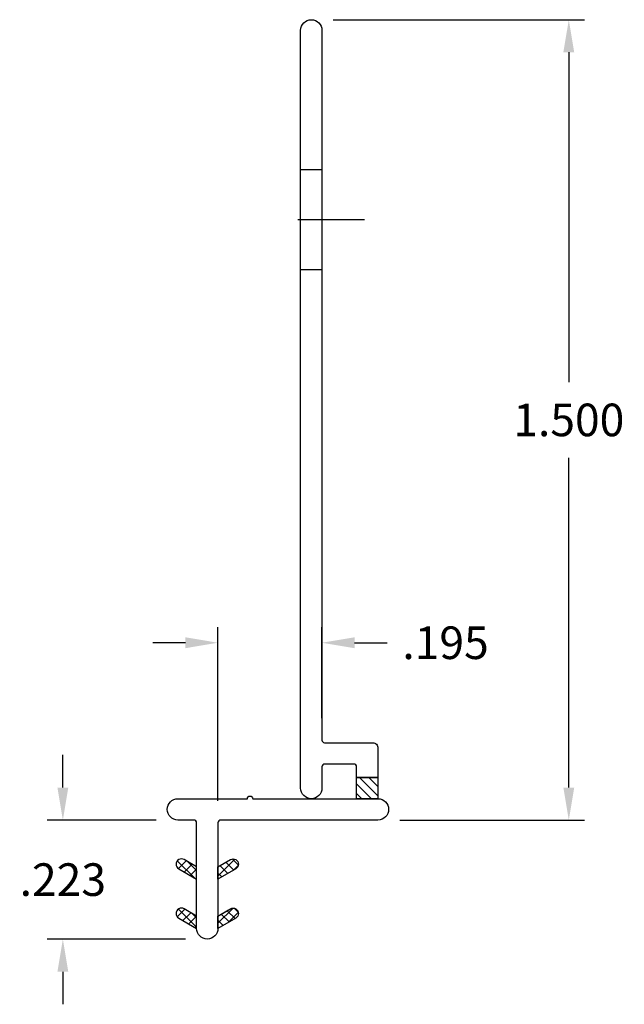
# Model space of a CAD drawing. Extents: x 21.11 to 22.25, y -0.34 to 1.5.
import ezdxf

# ---------------------------------------------------------------- set-up
doc = ezdxf.new("R2010")
doc.units = 0
doc.header["$LTSCALE"] = 0.1
doc.header["$MEASUREMENT"] = 0
doc.linetypes.add('CENTER', pattern=[2, 1.25, -0.25, 0.25, -0.25])
doc.linetypes.add('HIDDEN', pattern=[0.375, 0.25, -0.125])
doc.layers.get('0').update_dxf_attribs({"linetype": 'CONTINUOUS'})
doc.layers.get('DEFPOINTS').update_dxf_attribs({"linetype": 'CONTINUOUS'})
for name, color, linetype in [('DIM-PRO', 160, 'CONTINUOUS'), ('FLEX', 4, 'CONTINUOUS'), ('HATCH', 3, 'CONTINUOUS'), ('HIDDEN', 3, 'HIDDEN'), ('OTHER', 6, 'CONTINUOUS'), ('RIGID', 252, 'CONTINUOUS')]:
    doc.layers.add(name, color=color, linetype=linetype)
doc.styles.get("Standard").update_dxf_attribs({"font": 'txt', "width": 0.85})
doc.dimstyles.new('STANDARD-F', dxfattribs={"dimscale": 0.65, "dimtxt": 0.094, "dimasz": 0.094, "dimexe": 0.045, "dimexo": 0.063, "dimgap": 0.062, "dimtad": 0, "dimtih": 1, "dimtoh": 1, "dimdec": 3, "dimzin": 4, "dimdsep": 46, "dimtxsty": 'Standard', "dimcen": 0, "dimadec": 0, "dimazin": 0, "dimtp": 0.015, "dimtm": 0.015, "dimtfac": 1, "dimtdec": 3, "dimtofl": 0, "dimtmove": 0, "dimatfit": 1, "dimfxl": 1, "dimtolj": 1, "dimtzin": 4, "dimarcsym": 0})

# ---------------------------------------------------------------- blocks, each defined once
blk = doc.blocks.new('*X17')
at = {"color": 0}
for p, q in [((1.6274, 1.1855), (1.6621, 1.2202)), ((1.6274, 1.2032), (1.6444, 1.2202)), ((1.6398, 1.1802), (1.6674, 1.2078)), ((1.6575, 1.1802), (1.6674, 1.1901))]:
    blk.add_line(p, q, dxfattribs=at)
blk = doc.blocks.new('*D18')
at = {"layer": 'DEFPOINTS', "color": 0, "transparency": 16777216}
for p in [(21.6792, 0.3336), (21.6792, 0.1512), (21.4842, -0.0038)]:
    blk.add_point(p, dxfattribs=at)
at = {"layer": 'DIM-PRO', "color": 0, "lineweight": -2, "transparency": 16777216}
for p, q in [((21.4842, 0.0372), (21.4842, 0.3629)), ((21.6792, 0.1922), (21.6792, 0.3629)), ((21.4231, 0.3336), (21.362, 0.3336)), ((21.7403, 0.3336), (21.8014, 0.3336))]:
    blk.add_line(p, q, dxfattribs=at)
at = {"layer": 'DIM-PRO', "color": 0, "transparency": 16777216}
for points in [[(21.4231, 0.3438), (21.4231, 0.3234), (21.4842, 0.3336)], [(21.7403, 0.3438), (21.7403, 0.3234), (21.6792, 0.3336)]]:
    blk.add_solid(points, dxfattribs=at)
at = {"layer": 'DIM-PRO', "color": 0, "transparency": 16777216, "insert": (21.9109, 0.3336), "char_height": 0.0611, "attachment_point": 5}
blk.add_mtext('\\A1;.195', dxfattribs=at)
blk = doc.blocks.new('*D19')
at = {"layer": 'DEFPOINTS', "color": 0, "transparency": 16777216}
for p in [(21.6592, 1.5012), (22.142, 1.5012), (21.7842, 0.0012)]:
    blk.add_point(p, dxfattribs=at)
at = {"layer": 'DIM-PRO', "color": 0, "lineweight": -2, "transparency": 16777216}
for p, q in [((21.7001, 1.5012), (22.1712, 1.5012)), ((22.142, 1.4401), (22.142, 0.8221)), ((22.142, 0.0623), (22.142, 0.6804)), ((21.8251, 0.0012), (22.1712, 0.0012))]:
    blk.add_line(p, q, dxfattribs=at)
at = {"layer": 'DIM-PRO', "color": 0, "transparency": 16777216}
for points in [[(22.1318, 1.4401), (22.1522, 1.4401), (22.142, 1.5012)], [(22.1318, 0.0623), (22.1522, 0.0623), (22.142, 0.0012)]]:
    blk.add_solid(points, dxfattribs=at)
at = {"layer": 'DIM-PRO', "color": 0, "transparency": 16777216, "insert": (22.142, 0.7512), "char_height": 0.0611, "attachment_point": 5}
blk.add_mtext('\\A1;1.500', dxfattribs=at)
blk = doc.blocks.new('*D20')
at = {"layer": 'DEFPOINTS', "color": 0, "transparency": 16777216}
for p in [(21.4092, 0.0012), (21.1934, -0.2218), (21.4642, -0.2218)]:
    blk.add_point(p, dxfattribs=at)
at = {"layer": 'DIM-PRO', "color": 0, "lineweight": -2, "transparency": 16777216}
for p, q in [((21.1934, 0.0623), (21.1934, 0.1234)), ((21.3682, 0.0012), (21.1642, 0.0012)), ((21.4232, -0.2218), (21.1642, -0.2218)), ((21.1934, -0.2829), (21.1934, -0.344))]:
    blk.add_line(p, q, dxfattribs=at)
at = {"layer": 'DIM-PRO', "color": 0, "transparency": 16777216}
for points in [[(21.1832, 0.0623), (21.2036, 0.0623), (21.1934, 0.0012)], [(21.1832, -0.2829), (21.2036, -0.2829), (21.1934, -0.2218)]]:
    blk.add_solid(points, dxfattribs=at)
at = {"layer": 'DIM-PRO', "color": 0, "transparency": 16777216, "insert": (21.1934, -0.1103), "char_height": 0.0611, "attachment_point": 5}
blk.add_mtext('\\A1;.223', dxfattribs=at)

msp = doc.modelspace()

# ---------------------------------------------------------------- hatches: boundary and pattern name
at = {"layer": 'HATCH'}
h = msp.add_hatch(dxfattribs=at)
h.set_pattern_fill('ANSI37', color=256, scale=0.1, angle=-90, style=0)
h.set_pattern_definition([(315, (20.558934, 1.658002), (0.008838835, 0.008838835), []), (45, (20.558934, 1.658002), (-0.008838835, 0.008838835), [])])
h.paths.add_polyline_path([(21.4842, -0.0863), (21.4842, -0.1094), (21.5177, -0.0901, 1), (21.5077, -0.0727)])
h.paths.add_polyline_path([(21.5177, -0.1824, 1), (21.5077, -0.1651), (21.4842, -0.1787), (21.4842, -0.2018)])
h.paths.add_polyline_path([(21.4207, -0.1651, 1), (21.4107, -0.1824), (21.4442, -0.2018), (21.4442, -0.1787)])
h.paths.add_polyline_path([(21.4207, -0.0727, 1), (21.4107, -0.0901), (21.4442, -0.1094), (21.4442, -0.0863)])

# ---------------------------------------------------------------- linework, layer by layer
at = {"layer": 'FLEX'}
msp.add_line((21.4842, -0.1787), (21.5042, -0.1671), dxfattribs=at)
for points in [[(21.4442, -0.1094), (21.4442, -0.0863), (21.4207, -0.0727, 1), (21.4107, -0.0901)], [(21.4842, -0.1094), (21.4842, -0.0863), (21.5077, -0.0727, -1), (21.5177, -0.0901)], [(21.4442, -0.2018), (21.4442, -0.1787), (21.4207, -0.1651, 1), (21.4107, -0.1824)], [(21.4842, -0.2018), (21.4842, -0.1787), (21.5077, -0.1651, -1), (21.5177, -0.1824)]]:
    msp.add_lwpolyline(points, format="xyb", close=True, dxfattribs=at)
at = {"layer": 'HIDDEN', "linetype": 'HIDDEN'}
for p, q in [((21.6792, 1.2197), (21.6392, 1.2197)), ((21.6792, 1.0327), (21.6392, 1.0327))]:
    msp.add_line(p, q, dxfattribs=at)
at = {"layer": 'HIDDEN', "linetype": 'CENTER'}
msp.add_line((21.7589, 1.1262), (21.5589, 1.1262), dxfattribs=at)
at = {"layer": 'OTHER'}
msp.add_lwpolyline([(21.7442, 0.0812), (21.7842, 0.0812), (21.7842, 0.0412), (21.7442, 0.0412)], close=True, dxfattribs=at)
at = {"layer": 'RIGID'}
for points in [[(21.7442, 0.1012, 0.414214), (21.7392, 0.1062), (21.6842, 0.1062, 0.414214), (21.6792, 0.1012), (21.6792, 0.0612, -1), (21.6392, 0.0612), (21.6392, 1.4812, -1), (21.6792, 1.4812), (21.6792, 0.1512, 0.414214), (21.6842, 0.1462), (21.7742, 0.1462, -0.414214), (21.7842, 0.1362), (21.7842, 0.0812), (21.7442, 0.0812)], [(21.4092, 0.0412), (21.5393, 0.0412, -1), (21.5493, 0.0412), (21.7442, 0.0412), (21.7842, 0.0412, -1), (21.7842, 0.0012), (21.4892, 0.0012, 0.414214), (21.4842, -0.0038), (21.4842, -0.2018, -1), (21.4442, -0.2018), (21.4442, -0.0038, 0.414214), (21.4392, 0.0012), (21.4092, 0.0012, -1)]]:
    msp.add_lwpolyline(points, format="xyb", close=True, dxfattribs=at)

# ---------------------------------------------------------------- block references
at = {"layer": 'HATCH', "rotation": 270}
msp.add_blockref('*X17', (20.564, 1.7087), dxfattribs=at)

# ---------------------------------------------------------------- dimensions: what is measured, and where the dimension line sits
at = {"layer": 'DIM-PRO'}
for base, p1, p2, picture, middle in [((22.142, 1.5012), (21.7842, 0.0012), (21.6592, 1.5012), '*D19', (22.142, 0.7512)), ((21.1934, -0.2218), (21.4092, 0.0012), (21.4642, -0.2218), '*D20', (21.1934, -0.1103))]:
    dim = msp.add_linear_dim(base=base, p1=p1, p2=p2, angle=90, dimstyle='STANDARD-F', dxfattribs=at)
    dim.commit()
    dim.dimension.update_dxf_attribs({"geometry": picture, "text_midpoint": middle})
dim = msp.add_linear_dim(base=(21.6792, 0.3336), p1=(21.4842, -0.0038), p2=(21.6792, 0.1512), dimstyle='STANDARD-F', dxfattribs=at)
dim.commit()
dim.dimension.update_dxf_attribs({"geometry": '*D18', "text_midpoint": (21.9109, 0.3336)})

doc.saveas('drawing.dxf')
